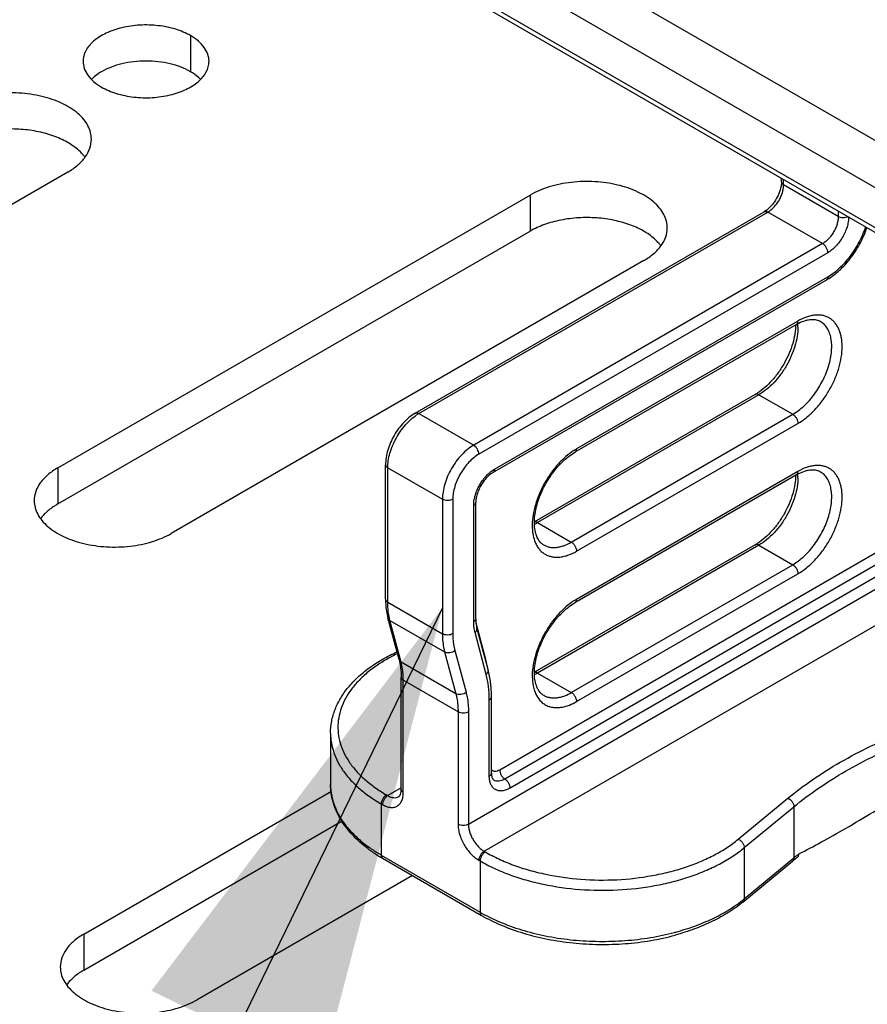
# Model space of a CAD drawing. Units: inches. Extents: x 2 to 106, y 2 to 68.
# Drawn here: x 88 to 89, y 47 to 49 of the extents above; entities that cross this region are included whole.
import ezdxf

# ---------------------------------------------------------------- set-up
doc = ezdxf.new("R2010")
doc.units = ezdxf.units.IN
doc.header["$LTSCALE"] = 5.984
doc.header["$MEASUREMENT"] = 0
doc.layers.get('0').update_dxf_attribs({"linetype": 'CONTINUOUS'})
doc.layers.add('03_ALL_AXES', color=7, linetype='CONTINUOUS')
doc.layers.add('09_ALL_DETAIL_ITEMS', color=7, linetype='CONTINUOUS')
doc.styles.get("Standard").update_dxf_attribs({"font": 'txt', "width": 0.8})
doc.dimstyles.get("Standard").update_dxf_attribs({"dimtxt": 0.448, "dimasz": 0.64, "dimexe": 0.06, "dimexo": 0.0625, "dimgap": 0.09, "dimtad": 0, "dimtih": 1, "dimtoh": 1, "dimdec": 3, "dimzin": 4, "dimdsep": 46, "dimtxsty": 'Standard', "dimblk": '_FILLED', "dimblk1": '_FILLED', "dimblk2": '_FILLED', "dimcen": 0.09, "dimadec": 0, "dimazin": 0, "dimtp": 0.01, "dimtm": 0.01, "dimtfac": 1, "dimtdec": 3, "dimtofl": 0, "dimtmove": 0, "dimatfit": 3, "dimldrblk": '_FILLED', "dimfxl": 0, "dimtolj": 1, "dimtzin": 4, "dimarcsym": 0})

# ---------------------------------------------------------------- blocks, each defined once
blk = doc.blocks.new('_FILLED')
at = {"color": 0, "linetype": 'ByBlock'}
blk.add_solid([(0, 0), (-1, 0.2), (-1, -0.2)], dxfattribs=at)

msp = doc.modelspace()

# ---------------------------------------------------------------- linework, layer by layer
at = {"color": 7, "linetype": 'Continuous'}
for p, q in [((82.5286, 52.2261), (94.4886, 45.3211)), ((94.2079, 45.4192), (82.4246, 52.2221)), ((94.184, 45.3787), (82.4007, 52.1817)), ((82.4426, 52.1513), (94.3326, 45.2867)), ((82.4437, 52.1507), (94.3326, 45.2867)), ((88.7034, 48.5316), (88.7034, 48.5367)), ((88.7063, 48.5275), (88.7063, 48.535)), ((88.7805, 48.4846), (88.7063, 48.5275)), ((88.2063, 48.2177), (88.6801, 48.4912)), ((88.2113, 48.2172), (88.6851, 48.4907)), ((88.6832, 48.4933), (88.6801, 48.4912)), ((88.7593, 48.4479), (88.6851, 48.4907)), ((88.7805, 48.4922), (88.7805, 48.4846)), ((88.7593, 48.4479), (88.2856, 48.1744)), ((88.7664, 48.4356), (88.2926, 48.1621)), ((88.3139, 48.1417), (88.7664, 48.403)), ((88.3118, 48.1371), (88.7643, 48.3984)), ((88.7237, 48.3382), (88.4231, 48.1647)), ((88.7257, 48.3428), (88.4252, 48.1692)), ((88.6677, 48.2432), (88.3683, 48.0704)), ((88.6727, 48.2427), (88.3722, 48.0692)), ((88.6727, 48.2427), (88.7187, 48.2162)), ((88.2113, 48.2172), (88.2856, 48.1744)), ((88.4181, 48.0427), (88.7187, 48.2162)), ((88.4252, 48.0304), (88.7257, 48.2039)), ((88.166, 47.9653), (88.166, 48.1478)), ((88.1689, 48.1437), (88.2431, 48.1009)), ((88.1689, 47.9612), (88.1689, 48.1437)), ((88.3103, 48.1394), (88.3139, 48.1417)), ((88.7237, 48.134), (88.4231, 47.9605)), ((88.7257, 48.1386), (88.4252, 47.9651)), ((88.2431, 48.1009), (88.2431, 47.9183)), ((88.2573, 48.1009), (88.2573, 47.9183)), ((88.2885, 47.9388), (88.2885, 48.0968)), ((88.2856, 47.9347), (88.2856, 48.0927)), ((88.9007, 48.0682), (88.3209, 47.7334)), ((88.3722, 48.0692), (88.4181, 48.0427)), ((88.2785, 47.66), (88.9715, 48.06)), ((88.9078, 48.056), (88.328, 47.7212)), ((88.9149, 48.0437), (88.3351, 47.7089)), ((88.6677, 48.0391), (88.3683, 47.8663)), ((88.6727, 48.0386), (88.3722, 47.8651)), ((88.6727, 48.0386), (88.7187, 48.0121)), ((88.2997, 47.6232), (88.9927, 48.0233)), ((88.4181, 47.8386), (88.7187, 48.0121)), ((88.4252, 47.8263), (88.7257, 47.9998)), ((88.1689, 47.9612), (88.2431, 47.9183)), ((88.1843, 47.8833), (88.1691, 47.94)), ((88.1719, 47.9365), (88.1702, 47.9443)), ((88.1719, 47.9365), (88.2462, 47.8937)), ((88.1871, 47.8798), (88.1719, 47.9365)), ((88.3021, 47.8835), (88.2888, 47.9329)), ((88.3052, 47.8698), (88.29, 47.9265)), ((88.3026, 47.8632), (88.2874, 47.9199)), ((88.2462, 47.8937), (88.2613, 47.837)), ((88.2601, 47.8956), (88.2752, 47.839)), ((88.1843, 47.8833), (88.1859, 47.8759)), ((88.2613, 47.837), (88.1871, 47.8798)), ((88.1872, 47.7069), (88.1872, 47.8592)), ((88.2644, 47.8123), (88.1901, 47.8552)), ((88.1901, 47.7028), (88.1901, 47.8552)), ((88.3722, 47.8651), (88.4181, 47.8386)), ((88.3068, 47.7253), (88.3068, 47.8286)), ((88.3097, 47.7294), (88.3097, 47.8327)), ((88.3955, 47.8182), (88.4, 47.8182)), ((88.2644, 47.8123), (88.2644, 47.66)), ((88.2785, 47.8123), (88.2785, 47.66)), ((88.0913, 47.7834), (88.0913, 47.714)), ((88.1872, 47.7093), (88.1689, 47.6987)), ((88.1672, 47.6997), (88.1689, 47.6987)), ((88.6448, 47.6396), (88.7122, 47.6951)), ((88.1601, 47.6875), (88.1618, 47.6865)), ((88.1601, 47.6875), (88.1601, 47.6181)), ((88.653, 47.6281), (88.7204, 47.6836)), ((88.7204, 47.6836), (88.7204, 47.6142)), ((88.653, 47.6281), (88.653, 47.5587)), ((88.1601, 47.6181), (88.2944, 47.5406)), ((88.1618, 47.6137), (88.2961, 47.5362)), ((88.2997, 47.6232), (88.3014, 47.6222)), ((88.653, 47.5587), (88.7204, 47.6142)), ((88.2926, 47.611), (88.2944, 47.61)), ((88.2944, 47.61), (88.2944, 47.5406)), ((88.6512, 47.5543), (88.7186, 47.6098))]:
    msp.add_line(p, q, dxfattribs=at)
for centre, radius, start, end in [((88.6602, 48.5241), 0.0385, 306.7001, 309.9248), ((88.7204, 48.4744), 0.0878, 300.0093, 302.7503), ((88.757, 48.2804), 0.0667, 116.5786, 120.0156), ((88.6623, 48.3348), 0.0634, 3.3645, 3.9182), ((88.6591, 48.3346), 0.0666, 359.9599, 3.3514), ((88.6306, 48.3074), 0.0742, 300.0389, 302.8572), ((88.2415, 48.1651), 0.0602, 120.0522, 123.544), ((88.4666, 48.0975), 0.0828, 120.0117, 122.8963), ((88.757, 48.0763), 0.0667, 116.5786, 120.0156), ((88.6623, 48.1307), 0.0634, 3.3645, 3.9182), ((88.6591, 48.1305), 0.0666, 359.9599, 3.3514), ((88.3385, 48.1275), 0.0673, 296.2528, 300.0156), ((88.6306, 48.1033), 0.0742, 300.0389, 302.8572), ((88.4666, 47.8934), 0.0828, 120.0117, 122.8963), ((88.3089, 47.8757), 0.0103, 131.5489, 135.4301), ((88.3385, 47.9233), 0.0673, 296.2528, 300.0156), ((88.1437, 47.8328), 0.1661, 359.977, 4.4755), ((88.3933, 47.8567), 0.0252, 240.009, 251.0921), ((88.1703, 47.714), 0.079, 180.01, 191.3782), ((87.5792, 49.7461), 2.4172, 300.0727, 302.1295), ((88.1846, 47.7185), 0.0941, 204.1492, 205.2236), ((88.2693, 47.7999), 0.215, 238.9618, 240.0044), ((89.0052, 47.2688), 0.4478, 129.036, 129.5063), ((89.0041, 47.2635), 0.4488, 128.7932, 129.1487), ((89.0068, 47.2602), 0.4531, 128.4998, 128.7933), ((89.0092, 47.2639), 0.454, 128.4392, 129.0361), ((89.0011, 47.2671), 0.4442, 129.1487, 129.5065), ((88.5447, 47.6901), 0.1703, 308.2119, 309.5003), ((88.4059, 47.7337), 0.2231, 240.0016, 240.85), ((88.4723, 47.8387), 0.3367, 284.8073, 285.0684)]:
    msp.add_arc(centre, radius, start, end, dxfattribs=at)
for points, knots in [([(88.7034, 48.5316), (88.7034, 48.5301), (88.7031, 48.5269), (88.7021, 48.5221), (88.7005, 48.517), (88.6975, 48.5101), (88.6935, 48.5037), (88.6887, 48.4981), (88.6862, 48.4957), (88.6849, 48.4946)], [0, 0, 0, 0, 0.104901, 0.222576, 0.349509, 0.48213, 0.750297, 0.879249, 1, 1, 1, 1]), ([(88.6851, 48.4907), (88.6865, 48.4916), (88.6894, 48.4936), (88.6933, 48.4973), (88.697, 48.5016), (88.7002, 48.5065), (88.7028, 48.5117), (88.7048, 48.5171), (88.706, 48.5223), (88.7063, 48.5258), (88.7063, 48.5275)], [0, 0, 0, 0, 0.114121, 0.237343, 0.366969, 0.499998, 0.633028, 0.762654, 0.885877, 1, 1, 1, 1]), ([(88.7034, 48.5316), (88.7034, 48.5312), (88.7035, 48.5304), (88.7041, 48.5293), (88.7051, 48.5283), (88.7059, 48.5277), (88.7063, 48.5275)], [0, 0, 0, 0, 0.217748, 0.45089, 0.710462, 1, 1, 1, 1]), ([(88.6801, 48.4912), (88.6804, 48.4914), (88.6812, 48.4917), (88.6824, 48.4917), (88.6838, 48.4914), (88.6846, 48.491), (88.6851, 48.4907)], [0, 0, 0, 0, 0.217751, 0.450894, 0.710465, 1, 1, 1, 1]), ([(88.7805, 48.4846), (88.7805, 48.4829), (88.7802, 48.4795), (88.779, 48.4742), (88.777, 48.4689), (88.7744, 48.4637), (88.7712, 48.4588), (88.7676, 48.4544), (88.7636, 48.4507), (88.7608, 48.4487), (88.7593, 48.4479)], [0, 0, 0, 0, 0.114123, 0.237346, 0.366972, 0.500002, 0.633031, 0.762657, 0.885879, 1, 1, 1, 1]), ([(88.7947, 48.4841), (88.7946, 48.4818), (88.7942, 48.4772), (88.7925, 48.4703), (88.7899, 48.4632), (88.7864, 48.4564), (88.7821, 48.45), (88.7773, 48.4442), (88.7721, 48.4394), (88.7683, 48.4367), (88.7664, 48.4356)], [0, 0, 0, 0, 0.114801, 0.238393, 0.368137, 0.501067, 0.633849, 0.763166, 0.886093, 1, 1, 1, 1]), ([(88.7941, 48.4843), (88.7931, 48.4838), (88.7908, 48.4831), (88.7872, 48.4828), (88.7837, 48.4832), (88.7815, 48.4841), (88.7805, 48.4846)], [0, 0, 0, 0, 0.241975, 0.504726, 0.76496, 1, 1, 1, 1]), ([(88.7664, 48.403), (88.7692, 48.4046), (88.7747, 48.4082), (88.7825, 48.4148), (88.7901, 48.4224), (88.7995, 48.4338), (88.8096, 48.4497), (88.8155, 48.4636), (88.8178, 48.4707)], [0, 0, 0, 0, 0.11096, 0.228871, 0.352416, 0.480232, 0.741841, 1, 1, 1, 1]), ([(88.7679, 48.4006), (88.7737, 48.4043), (88.7848, 48.4133), (88.7991, 48.4297), (88.8111, 48.4487), (88.8171, 48.4626), (88.8196, 48.4697)], [0, 0, 0, 0, 0.234597, 0.485359, 0.743933, 1, 1, 1, 1]), ([(88.7664, 48.4356), (88.7664, 48.4368), (88.766, 48.4392), (88.7644, 48.4427), (88.7622, 48.4457), (88.7603, 48.4473), (88.7593, 48.4479)], [0, 0, 0, 0, 0.237248, 0.500001, 0.762753, 1, 1, 1, 1]), ([(88.7664, 48.403), (88.7664, 48.4025), (88.7663, 48.4015), (88.7659, 48.4002), (88.7653, 48.3991), (88.7647, 48.3986), (88.7643, 48.3984)], [0, 0, 0, 0, 0.289536, 0.549107, 0.78225, 1, 1, 1, 1]), ([(88.7257, 48.2039), (88.7299, 48.2063), (88.738, 48.212), (88.7492, 48.2225), (88.7595, 48.2348), (88.7685, 48.2487), (88.7759, 48.2634), (88.7815, 48.2785), (88.785, 48.2934), (88.7862, 48.3076), (88.7853, 48.3187), (88.7834, 48.3266), (88.7814, 48.3319), (88.7789, 48.3367), (88.7759, 48.3408), (88.7723, 48.3443), (88.7683, 48.3471), (88.7639, 48.3492), (88.7591, 48.3505), (88.754, 48.351), (88.7486, 48.3509), (88.7431, 48.3499), (88.7352, 48.3476), (88.7295, 48.3449), (88.7257, 48.3428)], [0, 0, 0, 0, 0.066528, 0.138329, 0.213892, 0.291428, 0.368962, 0.44453, 0.516323, 0.58286, 0.643194, 0.670989, 0.697261, 0.722164, 0.745936, 0.768896, 0.791432, 0.813968, 0.836929, 0.860701, 0.885599, 0.911868, 0.939674, 1, 1, 1, 1]), ([(88.7228, 48.3377), (88.7227, 48.3336), (88.7219, 48.3251), (88.7189, 48.3121), (88.714, 48.2988), (88.7076, 48.2858), (88.6998, 48.2734), (88.6909, 48.2623), (88.6813, 48.2527), (88.6743, 48.2474), (88.6708, 48.2451)], [0, 0, 0, 0, 0.111675, 0.233844, 0.363371, 0.496852, 0.630744, 0.761491, 0.885641, 1, 1, 1, 1]), ([(88.7257, 48.3346), (88.7257, 48.3304), (88.725, 48.3217), (88.7219, 48.3085), (88.717, 48.2952), (88.7104, 48.2822), (88.7025, 48.27), (88.6934, 48.2591), (88.6835, 48.2499), (88.6763, 48.2448), (88.6727, 48.2427)], [0, 0, 0, 0, 0.114156, 0.237328, 0.366978, 0.500001, 0.633027, 0.762669, 0.885856, 1, 1, 1, 1]), ([(88.7187, 48.2162), (88.7214, 48.2177), (88.7267, 48.2213), (88.7343, 48.2277), (88.7415, 48.2351), (88.7506, 48.2463), (88.7583, 48.2588), (88.7643, 48.2721), (88.7678, 48.2821), (88.7702, 48.292), (88.7716, 48.3017), (88.7718, 48.3108), (88.7709, 48.3192), (88.7689, 48.3268), (88.7657, 48.3333), (88.7615, 48.3386), (88.758, 48.3413), (88.7562, 48.3424)], [0, 0, 0, 0, 0.06238, 0.128768, 0.198373, 0.270369, 0.417389, 0.490434, 0.561742, 0.63036, 0.695466, 0.756432, 0.812888, 0.864803, 0.912592, 0.957181, 1, 1, 1, 1]), ([(88.7237, 48.3382), (88.724, 48.3384), (88.7246, 48.3389), (88.7253, 48.34), (88.7257, 48.3413), (88.7257, 48.3422), (88.7257, 48.3428)], [0, 0, 0, 0, 0.21775, 0.450893, 0.710464, 1, 1, 1, 1]), ([(88.7272, 48.3401), (88.73, 48.3415), (88.7343, 48.3432), (88.74, 48.3446), (88.7449, 48.3452), (88.7495, 48.3449), (88.7536, 48.3437), (88.7553, 48.3429), (88.7562, 48.3424)], [0, 0, 0, 0, 0.314987, 0.454672, 0.582197, 0.805116, 0.904913, 1, 1, 1, 1]), ([(88.6727, 48.2427), (88.6723, 48.243), (88.6714, 48.2434), (88.6701, 48.2437), (88.6688, 48.2437), (88.668, 48.2434), (88.6677, 48.2432)], [0, 0, 0, 0, 0.289535, 0.549106, 0.782249, 1, 1, 1, 1]), ([(88.2063, 48.2177), (88.2035, 48.2161), (88.1979, 48.2122), (88.1904, 48.2052), (88.1835, 48.1969), (88.1775, 48.1878), (88.1726, 48.178), (88.1689, 48.1679), (88.1665, 48.1578), (88.166, 48.1511), (88.166, 48.1478)], [0, 0, 0, 0, 0.116951, 0.240516, 0.368898, 0.500004, 0.631109, 0.759489, 0.883049, 1, 1, 1, 1]), ([(88.1689, 48.1437), (88.1689, 48.1469), (88.1695, 48.1536), (88.1717, 48.1636), (88.1753, 48.1737), (88.1801, 48.1837), (88.1859, 48.1932), (88.1927, 48.2018), (88.2001, 48.2093), (88.2055, 48.2135), (88.2082, 48.2153)], [0, 0, 0, 0, 0.113287, 0.235255, 0.363587, 0.495566, 0.62815, 0.75827, 0.883024, 1, 1, 1, 1]), ([(88.2063, 48.2177), (88.2067, 48.2179), (88.2074, 48.2182), (88.2087, 48.2182), (88.21, 48.2179), (88.2109, 48.2175), (88.2113, 48.2172)], [0, 0, 0, 0, 0.217751, 0.450894, 0.710465, 1, 1, 1, 1]), ([(88.7187, 48.2162), (88.7197, 48.2156), (88.7216, 48.214), (88.7238, 48.211), (88.7253, 48.2075), (88.7257, 48.2051), (88.7257, 48.2039)], [0, 0, 0, 0, 0.237247, 0.499999, 0.762752, 1, 1, 1, 1]), ([(88.2856, 48.1744), (88.2827, 48.1727), (88.2769, 48.1687), (88.269, 48.1613), (88.2618, 48.1525), (88.2554, 48.1428), (88.2501, 48.1324), (88.2462, 48.1217), (88.2438, 48.1112), (88.2431, 48.1042), (88.2431, 48.1009)], [0, 0, 0, 0, 0.114144, 0.237331, 0.366973, 0.499998, 0.633024, 0.762666, 0.885855, 1, 1, 1, 1]), ([(88.2926, 48.1621), (88.2926, 48.1633), (88.2922, 48.1657), (88.2907, 48.1691), (88.2885, 48.1722), (88.2866, 48.1738), (88.2856, 48.1744)], [0, 0, 0, 0, 0.237248, 0.500001, 0.762753, 1, 1, 1, 1]), ([(88.2926, 48.1621), (88.2902, 48.1607), (88.2854, 48.1574), (88.2789, 48.1512), (88.2728, 48.1439), (88.2675, 48.1358), (88.2631, 48.1271), (88.2598, 48.1183), (88.2578, 48.1095), (88.2573, 48.1037), (88.2573, 48.1009)], [0, 0, 0, 0, 0.114141, 0.237328, 0.366972, 0.499998, 0.633025, 0.762669, 0.885858, 1, 1, 1, 1]), ([(88.4217, 48.1671), (88.4179, 48.1646), (88.4105, 48.159), (88.4003, 48.149), (88.3909, 48.1375), (88.3826, 48.1247), (88.3757, 48.1112), (88.3703, 48.0973), (88.3667, 48.0834), (88.3655, 48.0742), (88.3652, 48.0697)], [0, 0, 0, 0, 0.115641, 0.23901, 0.367907, 0.499694, 0.631523, 0.760555, 0.884134, 1, 1, 1, 1]), ([(88.3806, 48.039), (88.3792, 48.0398), (88.3765, 48.0419), (88.3731, 48.0463), (88.3705, 48.0521), (88.3687, 48.0591), (88.3679, 48.0673), (88.3682, 48.0765), (88.3697, 48.0863), (88.3723, 48.0965), (88.376, 48.1069), (88.3808, 48.1173), (88.3864, 48.1272), (88.3928, 48.1367), (88.3998, 48.1453), (88.4073, 48.153), (88.415, 48.1595), (88.4204, 48.1631), (88.4231, 48.1647)], [0, 0, 0, 0, 0.032681, 0.069025, 0.111018, 0.15976, 0.215273, 0.276976, 0.344035, 0.415436, 0.490056, 0.566699, 0.644124, 0.721079, 0.796318, 0.868629, 0.936877, 1, 1, 1, 1]), ([(88.4231, 48.1647), (88.4235, 48.1649), (88.4241, 48.1654), (88.4248, 48.1665), (88.4251, 48.1678), (88.4252, 48.1687), (88.4252, 48.1692)], [0, 0, 0, 0, 0.21775, 0.450893, 0.710464, 1, 1, 1, 1]), ([(88.166, 48.1478), (88.166, 48.1474), (88.1661, 48.1466), (88.1667, 48.1455), (88.1677, 48.1445), (88.1685, 48.144), (88.1689, 48.1437)], [0, 0, 0, 0, 0.217748, 0.45089, 0.710462, 1, 1, 1, 1]), ([(88.2856, 48.0927), (88.2856, 48.0947), (88.2859, 48.099), (88.2873, 48.1054), (88.2895, 48.112), (88.2925, 48.1184), (88.2962, 48.1246), (88.3005, 48.1303), (88.3051, 48.1352), (88.3085, 48.1381), (88.3103, 48.1394)], [0, 0, 0, 0, 0.112716, 0.233921, 0.361367, 0.492628, 0.624897, 0.755295, 0.881106, 1, 1, 1, 1]), ([(88.3118, 48.1371), (88.3103, 48.1362), (88.3072, 48.1341), (88.303, 48.1301), (88.2989, 48.1252), (88.2953, 48.1197), (88.2924, 48.1139), (88.2902, 48.1079), (88.2888, 48.1022), (88.2885, 48.0985), (88.2885, 48.0968)], [0, 0, 0, 0, 0.108147, 0.23078, 0.363006, 0.499991, 0.636978, 0.769209, 0.891847, 1, 1, 1, 1]), ([(88.3139, 48.1417), (88.3139, 48.1412), (88.3138, 48.1402), (88.3134, 48.1389), (88.3127, 48.1378), (88.3121, 48.1373), (88.3118, 48.1371)], [0, 0, 0, 0, 0.289536, 0.549107, 0.78225, 1, 1, 1, 1]), ([(88.7187, 48.0121), (88.7214, 48.0136), (88.7267, 48.0172), (88.7343, 48.0236), (88.7415, 48.031), (88.7506, 48.0422), (88.7583, 48.0547), (88.7643, 48.0679), (88.7678, 48.078), (88.7702, 48.0879), (88.7716, 48.0976), (88.7718, 48.1067), (88.7709, 48.1151), (88.7689, 48.1226), (88.7657, 48.1292), (88.7615, 48.1345), (88.758, 48.1372), (88.7562, 48.1383)], [0, 0, 0, 0, 0.06238, 0.128768, 0.198373, 0.270369, 0.417389, 0.490434, 0.561742, 0.63036, 0.695466, 0.756432, 0.812888, 0.864803, 0.912592, 0.957181, 1, 1, 1, 1]), ([(88.7237, 48.134), (88.724, 48.1342), (88.7246, 48.1348), (88.7253, 48.1358), (88.7257, 48.1372), (88.7257, 48.1381), (88.7257, 48.1386)], [0, 0, 0, 0, 0.21775, 0.450893, 0.710464, 1, 1, 1, 1]), ([(88.7257, 47.9998), (88.7299, 48.0022), (88.738, 48.0079), (88.7492, 48.0184), (88.7595, 48.0307), (88.7685, 48.0445), (88.7759, 48.0593), (88.7815, 48.0744), (88.785, 48.0893), (88.7862, 48.1035), (88.7853, 48.1146), (88.7834, 48.1225), (88.7814, 48.1278), (88.7789, 48.1325), (88.7759, 48.1367), (88.7723, 48.1402), (88.7683, 48.143), (88.7639, 48.145), (88.7591, 48.1463), (88.754, 48.1469), (88.7486, 48.1467), (88.7431, 48.1458), (88.7352, 48.1435), (88.7295, 48.1408), (88.7257, 48.1386)], [0, 0, 0, 0, 0.066528, 0.138329, 0.213892, 0.291428, 0.368962, 0.44453, 0.516323, 0.58286, 0.643194, 0.670989, 0.697261, 0.722164, 0.745936, 0.768896, 0.791432, 0.813968, 0.836929, 0.860701, 0.885599, 0.911868, 0.939674, 1, 1, 1, 1]), ([(88.7272, 48.1359), (88.73, 48.1374), (88.7343, 48.1391), (88.74, 48.1405), (88.7449, 48.1411), (88.7495, 48.1408), (88.7536, 48.1396), (88.7553, 48.1387), (88.7562, 48.1383)], [0, 0, 0, 0, 0.314987, 0.454672, 0.582197, 0.805116, 0.904913, 1, 1, 1, 1]), ([(88.7228, 48.1336), (88.7227, 48.1295), (88.7219, 48.121), (88.7189, 48.108), (88.714, 48.0947), (88.7076, 48.0816), (88.6998, 48.0693), (88.6909, 48.0581), (88.6813, 48.0486), (88.6743, 48.0433), (88.6708, 48.041)], [0, 0, 0, 0, 0.111675, 0.233844, 0.363371, 0.496852, 0.630744, 0.761491, 0.885641, 1, 1, 1, 1]), ([(88.7257, 48.1305), (88.7257, 48.1263), (88.725, 48.1175), (88.7219, 48.1044), (88.717, 48.0911), (88.7104, 48.0781), (88.7025, 48.0659), (88.6934, 48.055), (88.6835, 48.0457), (88.6763, 48.0407), (88.6727, 48.0386)], [0, 0, 0, 0, 0.114156, 0.237328, 0.366978, 0.500001, 0.633027, 0.762669, 0.885856, 1, 1, 1, 1]), ([(88.2573, 48.1009), (88.2563, 48.1003), (88.2539, 48.0994), (88.2502, 48.099), (88.2465, 48.0994), (88.2441, 48.1003), (88.2431, 48.1009)], [0, 0, 0, 0, 0.237247, 0.499999, 0.762753, 1, 1, 1, 1]), ([(88.2856, 48.0927), (88.286, 48.093), (88.2868, 48.0935), (88.2878, 48.0945), (88.2884, 48.0956), (88.2885, 48.0964), (88.2885, 48.0968)], [0, 0, 0, 0, 0.289537, 0.549109, 0.782251, 1, 1, 1, 1]), ([(88.3652, 48.0697), (88.365, 48.0651), (88.3651, 48.0583), (88.3667, 48.0496), (88.3685, 48.0438), (88.3708, 48.0386), (88.3738, 48.034), (88.3773, 48.0301), (88.3813, 48.0269), (88.3858, 48.0246), (88.3906, 48.023), (88.3959, 48.0222), (88.4014, 48.0222), (88.4072, 48.0231), (88.4154, 48.0254), (88.4213, 48.0282), (88.4252, 48.0304)], [0, 0, 0, 0, 0.147972, 0.216092, 0.280316, 0.340945, 0.398481, 0.453664, 0.507425, 0.560834, 0.614998, 0.670943, 0.729527, 0.791414, 0.85706, 1, 1, 1, 1]), ([(88.3722, 48.0692), (88.3716, 48.0696), (88.3703, 48.0701), (88.3689, 48.0702), (88.3683, 48.0701)], [0, 0, 0, 0, 0.540832, 1, 1, 1, 1]), ([(88.3806, 48.039), (88.3819, 48.0383), (88.3845, 48.037), (88.3887, 48.0359), (88.3932, 48.0354), (88.398, 48.0355), (88.4029, 48.0364), (88.4098, 48.0384), (88.4149, 48.0408), (88.4181, 48.0427)], [0, 0, 0, 0, 0.108048, 0.21814, 0.332114, 0.451489, 0.577437, 0.710758, 1, 1, 1, 1]), ([(88.4181, 48.0427), (88.4192, 48.0421), (88.4211, 48.0405), (88.4233, 48.0375), (88.4248, 48.034), (88.4252, 48.0316), (88.4252, 48.0304)], [0, 0, 0, 0, 0.237247, 0.499999, 0.762752, 1, 1, 1, 1]), ([(88.6727, 48.0386), (88.6723, 48.0389), (88.6714, 48.0393), (88.6701, 48.0396), (88.6688, 48.0396), (88.668, 48.0393), (88.6677, 48.0391)], [0, 0, 0, 0, 0.289535, 0.549106, 0.782249, 1, 1, 1, 1]), ([(88.7187, 48.0121), (88.7197, 48.0115), (88.7216, 48.0099), (88.7238, 48.0069), (88.7253, 48.0034), (88.7257, 48.001), (88.7257, 47.9998)], [0, 0, 0, 0, 0.237247, 0.499999, 0.762752, 1, 1, 1, 1]), ([(88.166, 47.9653), (88.166, 47.9631), (88.1662, 47.9546), (88.1674, 47.9461), (88.1691, 47.94)], [0, 0, 0, 0, 0.260708, 1, 1, 1, 1]), ([(88.166, 47.9653), (88.166, 47.9649), (88.1661, 47.9641), (88.1667, 47.963), (88.1677, 47.962), (88.1685, 47.9615), (88.1689, 47.9612)], [0, 0, 0, 0, 0.217748, 0.45089, 0.710462, 1, 1, 1, 1]), ([(88.1702, 47.9443), (88.17, 47.9456), (88.1692, 47.9512), (88.1689, 47.9569), (88.1689, 47.9612)], [0, 0, 0, 0, 0.241275, 1, 1, 1, 1]), ([(88.4217, 47.9629), (88.4179, 47.9605), (88.4105, 47.9549), (88.4003, 47.9449), (88.3909, 47.9334), (88.3826, 47.9206), (88.3757, 47.907), (88.3703, 47.8931), (88.3667, 47.8793), (88.3655, 47.8701), (88.3652, 47.8656)], [0, 0, 0, 0, 0.115641, 0.23901, 0.367907, 0.499694, 0.631523, 0.760555, 0.884134, 1, 1, 1, 1]), ([(88.3806, 47.8348), (88.3792, 47.8357), (88.3765, 47.8378), (88.3731, 47.8422), (88.3705, 47.8479), (88.3687, 47.855), (88.3679, 47.8632), (88.3682, 47.8723), (88.3697, 47.8822), (88.3723, 47.8924), (88.376, 47.9028), (88.3808, 47.9131), (88.3864, 47.9231), (88.3928, 47.9325), (88.3998, 47.9412), (88.4073, 47.9488), (88.415, 47.9553), (88.4204, 47.959), (88.4231, 47.9605)], [0, 0, 0, 0, 0.032681, 0.069025, 0.111018, 0.15976, 0.215273, 0.276976, 0.344035, 0.415436, 0.490056, 0.566699, 0.644124, 0.721079, 0.796318, 0.868629, 0.936877, 1, 1, 1, 1]), ([(88.4231, 47.9605), (88.4235, 47.9607), (88.4241, 47.9613), (88.4248, 47.9623), (88.4251, 47.9637), (88.4252, 47.9646), (88.4252, 47.9651)], [0, 0, 0, 0, 0.21775, 0.450893, 0.710464, 1, 1, 1, 1]), ([(88.1691, 47.94), (88.1693, 47.9393), (88.17, 47.9379), (88.1712, 47.9369), (88.1719, 47.9365)], [0, 0, 0, 0, 0.480305, 1, 1, 1, 1]), ([(88.2856, 47.9347), (88.286, 47.9349), (88.2868, 47.9355), (88.2878, 47.9365), (88.2884, 47.9376), (88.2885, 47.9384), (88.2885, 47.9388)], [0, 0, 0, 0, 0.289537, 0.549109, 0.782251, 1, 1, 1, 1]), ([(88.2874, 47.9199), (88.2871, 47.921), (88.286, 47.9259), (88.2856, 47.9309), (88.2856, 47.9347)], [0, 0, 0, 0, 0.236698, 1, 1, 1, 1]), ([(88.2885, 47.9388), (88.2885, 47.9366), (88.2887, 47.9325), (88.2895, 47.9284), (88.29, 47.9265)], [0, 0, 0, 0, 0.528142, 1, 1, 1, 1]), ([(88.2874, 47.9199), (88.2879, 47.9203), (88.2888, 47.9213), (88.2898, 47.923), (88.2902, 47.9248), (88.2901, 47.926), (88.29, 47.9265)], [0, 0, 0, 0, 0.279117, 0.536562, 0.774145, 1, 1, 1, 1]), ([(88.2431, 47.9183), (88.2431, 47.9162), (88.2434, 47.9079), (88.2446, 47.8996), (88.2462, 47.8937)], [0, 0, 0, 0, 0.263812, 1, 1, 1, 1]), ([(88.2573, 47.9183), (88.2563, 47.9178), (88.2539, 47.9169), (88.2502, 47.9165), (88.2465, 47.9169), (88.2441, 47.9178), (88.2431, 47.9183)], [0, 0, 0, 0, 0.237247, 0.499999, 0.762753, 1, 1, 1, 1]), ([(88.2573, 47.9183), (88.2573, 47.9163), (88.2575, 47.9087), (88.2586, 47.9011), (88.2601, 47.8956)], [0, 0, 0, 0, 0.263812, 1, 1, 1, 1]), ([(88.0913, 47.7834), (88.0913, 47.7889), (88.0923, 47.7999), (88.0971, 47.816), (88.1048, 47.8315), (88.1153, 47.8462), (88.1284, 47.8599), (88.1439, 47.8726), (88.1616, 47.884), (88.1744, 47.8906), (88.1811, 47.8937)], [0, 0, 0, 0, 0.108969, 0.219741, 0.334164, 0.453686, 0.579493, 0.712317, 0.852495, 1, 1, 1, 1]), ([(88.2601, 47.8956), (88.2591, 47.8948), (88.2569, 47.8934), (88.2532, 47.8924), (88.2495, 47.8924), (88.2471, 47.8931), (88.2462, 47.8937)], [0, 0, 0, 0, 0.252153, 0.515332, 0.769984, 1, 1, 1, 1]), ([(88.1817, 47.8911), (88.1759, 47.8883), (88.1648, 47.8824), (88.1494, 47.8723), (88.1359, 47.8613), (88.1244, 47.8495), (88.1151, 47.8371), (88.1081, 47.8242), (88.1034, 47.8109), (88.1011, 47.7974), (88.1013, 47.7837), (88.1039, 47.7702), (88.109, 47.7569), (88.1164, 47.7441), (88.1261, 47.7318), (88.1379, 47.7201), (88.1517, 47.7093), (88.1618, 47.7028), (88.1672, 47.6997)], [0, 0, 0, 0, 0.076585, 0.149217, 0.217815, 0.282459, 0.3434, 0.401128, 0.45636, 0.510029, 0.563219, 0.617061, 0.672622, 0.730805, 0.792286, 0.857524, 0.926777, 1, 1, 1, 1]), ([(88.1843, 47.8833), (88.1845, 47.8826), (88.1852, 47.8812), (88.1864, 47.8802), (88.1871, 47.8798)], [0, 0, 0, 0, 0.480305, 1, 1, 1, 1]), ([(88.3045, 47.8724), (88.3043, 47.8734), (88.3037, 47.8771), (88.3028, 47.8807), (88.3021, 47.8835)], [0, 0, 0, 0, 0.254389, 1, 1, 1, 1]), ([(88.1859, 47.8759), (88.1861, 47.8746), (88.1869, 47.869), (88.1872, 47.8635), (88.1872, 47.8592)], [0, 0, 0, 0, 0.239066, 1, 1, 1, 1]), ([(88.1901, 47.8552), (88.1901, 47.8574), (88.1899, 47.8656), (88.1887, 47.8739), (88.1871, 47.8798)], [0, 0, 0, 0, 0.263812, 1, 1, 1, 1]), ([(88.3026, 47.8632), (88.3031, 47.8636), (88.304, 47.8646), (88.305, 47.8663), (88.3054, 47.8681), (88.3053, 47.8693), (88.3052, 47.8698)], [0, 0, 0, 0, 0.279117, 0.536562, 0.774145, 1, 1, 1, 1]), ([(88.3092, 47.8457), (88.309, 47.8478), (88.3082, 47.8559), (88.3067, 47.864), (88.3052, 47.8698)], [0, 0, 0, 0, 0.257791, 1, 1, 1, 1]), ([(88.1872, 47.8592), (88.1872, 47.8589), (88.1873, 47.8581), (88.1879, 47.857), (88.1889, 47.856), (88.1897, 47.8554), (88.1901, 47.8552)], [0, 0, 0, 0, 0.217748, 0.45089, 0.710462, 1, 1, 1, 1]), ([(88.3068, 47.8286), (88.3068, 47.8347), (88.3061, 47.8463), (88.304, 47.8578), (88.3026, 47.8632)], [0, 0, 0, 0, 0.518103, 1, 1, 1, 1]), ([(88.3652, 47.8656), (88.3651, 47.8628), (88.3651, 47.8574), (88.3659, 47.8495), (88.3673, 47.8435), (88.3688, 47.839), (88.3706, 47.8349), (88.3734, 47.8304), (88.3775, 47.8257), (88.3823, 47.8221), (88.3859, 47.8204), (88.3878, 47.8198)], [0, 0, 0, 0, 0.152718, 0.296076, 0.429987, 0.49358, 0.555063, 0.6723, 0.783735, 0.89196, 1, 1, 1, 1]), ([(88.3722, 47.8651), (88.3716, 47.8655), (88.3703, 47.866), (88.3689, 47.8661), (88.3683, 47.866)], [0, 0, 0, 0, 0.540832, 1, 1, 1, 1]), ([(88.2752, 47.839), (88.2743, 47.8381), (88.2721, 47.8368), (88.2684, 47.8357), (88.2647, 47.8357), (88.2623, 47.8364), (88.2613, 47.837)], [0, 0, 0, 0, 0.252153, 0.515332, 0.769984, 1, 1, 1, 1]), ([(88.2613, 47.837), (88.2619, 47.8351), (88.2637, 47.827), (88.2644, 47.8186), (88.2644, 47.8123)], [0, 0, 0, 0, 0.236698, 1, 1, 1, 1]), ([(88.2752, 47.839), (88.2758, 47.8369), (88.2778, 47.8282), (88.2785, 47.8191), (88.2785, 47.8123)], [0, 0, 0, 0, 0.236698, 1, 1, 1, 1]), ([(88.3068, 47.8286), (88.3072, 47.8289), (88.308, 47.8294), (88.309, 47.8304), (88.3096, 47.8315), (88.3097, 47.8323), (88.3097, 47.8327)], [0, 0, 0, 0, 0.289537, 0.549109, 0.782251, 1, 1, 1, 1]), ([(88.3851, 47.8328), (88.3867, 47.8323), (88.39, 47.8315), (88.3952, 47.8312), (88.4008, 47.8318), (88.4045, 47.8327), (88.4063, 47.8333)], [0, 0, 0, 0, 0.230943, 0.472239, 0.727701, 1, 1, 1, 1]), ([(88.4063, 47.8333), (88.4073, 47.8336), (88.4114, 47.835), (88.4153, 47.8369), (88.4181, 47.8386)], [0, 0, 0, 0, 0.238855, 1, 1, 1, 1]), ([(88.4181, 47.8386), (88.4192, 47.838), (88.4211, 47.8364), (88.4233, 47.8334), (88.4248, 47.8299), (88.4252, 47.8275), (88.4252, 47.8263)], [0, 0, 0, 0, 0.237247, 0.499999, 0.762752, 1, 1, 1, 1]), ([(88.3878, 47.8198), (88.3884, 47.8196), (88.3909, 47.8188), (88.3935, 47.8184), (88.3955, 47.8182)], [0, 0, 0, 0, 0.24551, 1, 1, 1, 1]), ([(88.4, 47.8182), (88.402, 47.8182), (88.4073, 47.8189), (88.4159, 47.8215), (88.4221, 47.8245), (88.4252, 47.8263)], [0, 0, 0, 0, 0.227589, 0.596346, 1, 1, 1, 1]), ([(88.2785, 47.8123), (88.2775, 47.8117), (88.2752, 47.8109), (88.2714, 47.8105), (88.2677, 47.8109), (88.2654, 47.8117), (88.2644, 47.8123)], [0, 0, 0, 0, 0.237247, 0.499999, 0.762753, 1, 1, 1, 1]), ([(88.0913, 47.7834), (88.0913, 47.779), (88.092, 47.77), (88.0955, 47.7567), (88.1012, 47.7437), (88.109, 47.7311), (88.119, 47.719), (88.1309, 47.7076), (88.1447, 47.6969), (88.1548, 47.6905), (88.1601, 47.6875)], [0, 0, 0, 0, 0.108012, 0.21806, 0.331999, 0.45136, 0.577267, 0.71049, 0.851445, 1, 1, 1, 1]), ([(88.7122, 47.6951), (88.7231, 47.7041), (88.7462, 47.7214), (88.7836, 47.7449), (88.8245, 47.7664), (88.8533, 47.7791), (88.8681, 47.7851)], [0, 0, 0, 0, 0.233524, 0.478315, 0.73402, 1, 1, 1, 1]), ([(88.7204, 47.6836), (88.7311, 47.6924), (88.7538, 47.7095), (88.7907, 47.7326), (88.8309, 47.7538), (88.8593, 47.7663), (88.8739, 47.7722)], [0, 0, 0, 0, 0.233525, 0.478315, 0.73402, 1, 1, 1, 1]), ([(88.3209, 47.7334), (88.3199, 47.7329), (88.3179, 47.7319), (88.3148, 47.7313), (88.3119, 47.7318), (88.3103, 47.7328), (88.3097, 47.7334)], [0, 0, 0, 0, 0.292915, 0.55021, 0.779728, 1, 1, 1, 1]), ([(88.3209, 47.7334), (88.3209, 47.7323), (88.3214, 47.7298), (88.3229, 47.7264), (88.3251, 47.7234), (88.327, 47.7218), (88.328, 47.7212)], [0, 0, 0, 0, 0.237248, 0.500001, 0.762753, 1, 1, 1, 1]), ([(88.3068, 47.7253), (88.3072, 47.7255), (88.308, 47.7261), (88.309, 47.7271), (88.3096, 47.7282), (88.3097, 47.729), (88.3097, 47.7294)], [0, 0, 0, 0, 0.289537, 0.549109, 0.782251, 1, 1, 1, 1]), ([(88.3351, 47.7089), (88.3333, 47.7079), (88.3298, 47.7063), (88.3245, 47.705), (88.3194, 47.7051), (88.3149, 47.7067), (88.3113, 47.7098), (88.3086, 47.7141), (88.3071, 47.7194), (88.3068, 47.7232), (88.3068, 47.7253)], [0, 0, 0, 0, 0.144846, 0.274536, 0.391103, 0.499997, 0.608891, 0.72546, 0.855152, 1, 1, 1, 1]), ([(88.3097, 47.7294), (88.3097, 47.7286), (88.3098, 47.7272), (88.31, 47.7253), (88.3104, 47.7236), (88.3109, 47.7223), (88.3114, 47.7213), (88.312, 47.7205), (88.3125, 47.72), (88.3128, 47.7198), (88.313, 47.7197)], [0, 0, 0, 0, 0.210968, 0.396736, 0.556093, 0.689235, 0.797189, 0.881299, 0.946948, 1, 1, 1, 1]), ([(88.328, 47.7212), (88.3267, 47.7204), (88.3241, 47.7192), (88.32, 47.7182), (88.3163, 47.7183), (88.314, 47.7191), (88.313, 47.7197)], [0, 0, 0, 0, 0.2897, 0.549084, 0.782214, 1, 1, 1, 1]), ([(88.3351, 47.7089), (88.3351, 47.7101), (88.3346, 47.7125), (88.3331, 47.716), (88.3309, 47.719), (88.329, 47.7206), (88.328, 47.7212)], [0, 0, 0, 0, 0.237248, 0.500001, 0.762753, 1, 1, 1, 1]), ([(88.1424, 47.6265), (88.1346, 47.6322), (88.1239, 47.6417), (88.1119, 47.6559), (88.1045, 47.6668), (88.0987, 47.6782), (88.0944, 47.6899), (88.0918, 47.7019), (88.0913, 47.71), (88.0913, 47.714)], [0, 0, 0, 0, 0.275172, 0.404898, 0.529981, 0.65114, 0.769188, 0.885084, 1, 1, 1, 1]), ([(88.1839, 47.6973), (88.1841, 47.6973), (88.1844, 47.6976), (88.1849, 47.6981), (88.1854, 47.6988), (88.186, 47.6998), (88.1865, 47.7012), (88.1869, 47.7028), (88.1871, 47.7048), (88.1872, 47.7062), (88.1872, 47.7069)], [0, 0, 0, 0, 0.053059, 0.118708, 0.202816, 0.310775, 0.443925, 0.603269, 0.78902, 1, 1, 1, 1]), ([(88.1872, 47.7069), (88.1872, 47.7065), (88.1873, 47.7057), (88.1879, 47.7046), (88.1889, 47.7036), (88.1897, 47.7031), (88.1901, 47.7028)], [0, 0, 0, 0, 0.217748, 0.45089, 0.710462, 1, 1, 1, 1]), ([(88.0928, 47.6984), (88.0934, 47.6953), (88.0951, 47.689), (88.0974, 47.683), (88.0988, 47.68)], [0, 0, 0, 0, 0.494187, 1, 1, 1, 1]), ([(88.1672, 47.6997), (88.1662, 47.6992), (88.1643, 47.6976), (88.1621, 47.6945), (88.1605, 47.6911), (88.1601, 47.6886), (88.1601, 47.6875)], [0, 0, 0, 0, 0.237246, 0.499998, 0.762752, 1, 1, 1, 1]), ([(88.1618, 47.6865), (88.1636, 47.6855), (88.1671, 47.6838), (88.1724, 47.6825), (88.1775, 47.6826), (88.182, 47.6843), (88.1856, 47.6873), (88.1882, 47.6916), (88.1898, 47.6969), (88.1901, 47.7008), (88.1901, 47.7028)], [0, 0, 0, 0, 0.144846, 0.274536, 0.391104, 0.499998, 0.608893, 0.725462, 0.855153, 1, 1, 1, 1]), ([(88.1689, 47.6987), (88.1679, 47.6982), (88.166, 47.6966), (88.1638, 47.6935), (88.1623, 47.6901), (88.1618, 47.6876), (88.1618, 47.6865)], [0, 0, 0, 0, 0.237246, 0.499998, 0.762752, 1, 1, 1, 1]), ([(88.1689, 47.6987), (88.1702, 47.698), (88.1728, 47.6967), (88.1769, 47.6958), (88.1806, 47.6959), (88.1829, 47.6967), (88.1839, 47.6973)], [0, 0, 0, 0, 0.289699, 0.549083, 0.782213, 1, 1, 1, 1]), ([(88.7122, 47.6951), (88.7133, 47.6947), (88.7155, 47.6933), (88.7181, 47.6905), (88.7199, 47.6872), (88.7204, 47.6848), (88.7204, 47.6836)], [0, 0, 0, 0, 0.24744, 0.510554, 0.767842, 1, 1, 1, 1]), ([(88.0995, 47.6784), (88.1017, 47.6738), (88.1069, 47.6646), (88.117, 47.6518), (88.1292, 47.6396), (88.1385, 47.6323), (88.1435, 47.6287)], [0, 0, 0, 0, 0.22898, 0.47089, 0.727554, 1, 1, 1, 1]), ([(88.2785, 47.66), (88.2775, 47.6594), (88.2752, 47.6585), (88.2714, 47.6581), (88.2677, 47.6585), (88.2654, 47.6594), (88.2644, 47.66)], [0, 0, 0, 0, 0.237247, 0.499999, 0.762753, 1, 1, 1, 1]), ([(88.2644, 47.66), (88.2644, 47.6577), (88.2648, 47.6531), (88.2664, 47.646), (88.269, 47.6389), (88.2725, 47.632), (88.2768, 47.6255), (88.2816, 47.6197), (88.2869, 47.6148), (88.2907, 47.6121), (88.2926, 47.611)], [0, 0, 0, 0, 0.114119, 0.237341, 0.36697, 0.500001, 0.633032, 0.762661, 0.885882, 1, 1, 1, 1]), ([(88.2785, 47.66), (88.2785, 47.6583), (88.2788, 47.6548), (88.28, 47.6495), (88.282, 47.6442), (88.2846, 47.639), (88.2878, 47.6341), (88.2914, 47.6298), (88.2954, 47.6261), (88.2983, 47.6241), (88.2997, 47.6232)], [0, 0, 0, 0, 0.114123, 0.237345, 0.366972, 0.500001, 0.63303, 0.762656, 0.885878, 1, 1, 1, 1]), ([(88.7269, 47.6195), (88.7371, 47.6247), (88.7584, 47.636), (88.7794, 47.6479), (88.7904, 47.6542)], [0, 0, 0, 0, 0.470964, 1, 1, 1, 1]), ([(88.3014, 47.6222), (88.3074, 47.6188), (88.3199, 47.6124), (88.3398, 47.6041), (88.3612, 47.5972), (88.3916, 47.5898), (88.4314, 47.5842), (88.48, 47.5836), (88.5201, 47.5882), (88.551, 47.5949), (88.5729, 47.6012), (88.5934, 47.6089), (88.6124, 47.6179), (88.6296, 47.6279), (88.64, 47.6356), (88.6448, 47.6396)], [0, 0, 0, 0, 0.056926, 0.116685, 0.178909, 0.243233, 0.376279, 0.511881, 0.645772, 0.710815, 0.773934, 0.834709, 0.892798, 0.947961, 1, 1, 1, 1]), ([(88.6448, 47.6396), (88.646, 47.6391), (88.6481, 47.6378), (88.6507, 47.6349), (88.6525, 47.6316), (88.653, 47.6292), (88.653, 47.6281)], [0, 0, 0, 0, 0.24744, 0.510554, 0.767842, 1, 1, 1, 1]), ([(88.1424, 47.6265), (88.1436, 47.6255), (88.1489, 47.6218), (88.1543, 47.6182), (88.1584, 47.6157)], [0, 0, 0, 0, 0.24472, 1, 1, 1, 1]), ([(88.1435, 47.6287), (88.1448, 47.6278), (88.1502, 47.6241), (88.1558, 47.6206), (88.1601, 47.6181)], [0, 0, 0, 0, 0.244961, 1, 1, 1, 1]), ([(88.2944, 47.61), (88.3006, 47.6064), (88.3136, 47.5997), (88.3345, 47.5911), (88.3568, 47.5839), (88.3885, 47.5761), (88.4301, 47.5703), (88.4808, 47.5697), (88.5228, 47.5744), (88.555, 47.5814), (88.5778, 47.588), (88.5993, 47.5961), (88.6191, 47.6054), (88.6371, 47.616), (88.648, 47.6239), (88.653, 47.6281)], [0, 0, 0, 0, 0.056926, 0.116685, 0.178909, 0.243233, 0.376279, 0.511881, 0.645772, 0.710816, 0.773934, 0.834709, 0.892798, 0.947961, 1, 1, 1, 1]), ([(88.1601, 47.6181), (88.1601, 47.6176), (88.1602, 47.6167), (88.1605, 47.6155), (88.161, 47.6145), (88.1615, 47.614), (88.1618, 47.6137)], [0, 0, 0, 0, 0.286999, 0.546726, 0.781918, 1, 1, 1, 1]), ([(88.2997, 47.6232), (88.2987, 47.6226), (88.2968, 47.621), (88.2946, 47.618), (88.2931, 47.6146), (88.2926, 47.6121), (88.2926, 47.611)], [0, 0, 0, 0, 0.237246, 0.499998, 0.762752, 1, 1, 1, 1]), ([(88.3014, 47.6222), (88.3004, 47.6216), (88.2985, 47.62), (88.2963, 47.617), (88.2948, 47.6136), (88.2944, 47.6111), (88.2944, 47.61)], [0, 0, 0, 0, 0.237246, 0.499998, 0.762752, 1, 1, 1, 1]), ([(88.7204, 47.6142), (88.7204, 47.6134), (88.7202, 47.6121), (88.7194, 47.6106), (88.7189, 47.6101), (88.7186, 47.6098)], [0, 0, 0, 0, 0.526153, 0.767058, 1, 1, 1, 1]), ([(88.7269, 47.6195), (88.7269, 47.6186), (88.7266, 47.6172), (88.7256, 47.6157), (88.725, 47.615), (88.7247, 47.6148)], [0, 0, 0, 0, 0.524134, 0.76639, 1, 1, 1, 1]), ([(88.6512, 47.5543), (88.6451, 47.5493), (88.6318, 47.5398), (88.6098, 47.5276), (88.5853, 47.5173), (88.5681, 47.5118), (88.5591, 47.5094)], [0, 0, 0, 0, 0.229617, 0.473534, 0.730792, 1, 1, 1, 1]), ([(88.5598, 47.5135), (88.5686, 47.5159), (88.5855, 47.5212), (88.6094, 47.5311), (88.631, 47.5426), (88.644, 47.5515), (88.6501, 47.5563)], [0, 0, 0, 0, 0.270002, 0.52772, 0.771455, 1, 1, 1, 1]), ([(88.653, 47.5587), (88.653, 47.5578), (88.6528, 47.5565), (88.652, 47.5551), (88.6515, 47.5545), (88.6512, 47.5543)], [0, 0, 0, 0, 0.52618, 0.767087, 1, 1, 1, 1]), ([(88.2944, 47.5406), (88.2944, 47.5401), (88.2944, 47.5392), (88.2947, 47.538), (88.2953, 47.537), (88.2958, 47.5364), (88.2961, 47.5362)], [0, 0, 0, 0, 0.286999, 0.546726, 0.781918, 1, 1, 1, 1]), ([(88.2961, 47.5362), (88.3048, 47.5312), (88.3235, 47.5221), (88.3536, 47.5113), (88.3863, 47.5033), (88.4206, 47.4983), (88.4559, 47.4962), (88.4912, 47.4973), (88.5258, 47.5015), (88.5482, 47.5064), (88.5591, 47.5094)], [0, 0, 0, 0, 0.111316, 0.230017, 0.354664, 0.483494, 0.614523, 0.745665, 0.874824, 1, 1, 1, 1]), ([(88.2972, 47.5389), (88.306, 47.5341), (88.3246, 47.5252), (88.3547, 47.5148), (88.3871, 47.5071), (88.4211, 47.5022), (88.4559, 47.5004), (88.4909, 47.5015), (88.5252, 47.5055), (88.5475, 47.5103), (88.5584, 47.5131)], [0, 0, 0, 0, 0.111802, 0.230595, 0.35504, 0.483512, 0.614173, 0.745092, 0.874323, 1, 1, 1, 1])]:
    msp.add_open_spline(points, degree=3, knots=knots, dxfattribs=at)
at = {"layer": '03_ALL_AXES', "color": 7, "linetype": 'Continuous'}
for p, q in [((87.9012, 48.7302), (87.9012, 48.6812)), ((87.7706, 48.6744), (87.7666, 48.6708)), ((87.7347, 48.545), (87.2525, 48.2666)), ((87.7209, 48.1435), (88.3623, 48.5138)), ((88.3623, 48.5138), (88.3623, 48.4648)), ((87.7209, 48.0945), (88.3623, 48.4648)), ((88.5164, 48.4248), (87.8751, 48.0545)), ((87.7209, 48.1435), (87.7209, 48.0945)), ((87.7563, 47.5107), (88.0925, 47.7048)), ((87.7563, 47.4617), (88.1071, 47.6643)), ((88.2024, 47.5903), (87.9104, 47.4217)), ((87.7563, 47.5107), (87.7563, 47.4617))]:
    msp.add_line(p, q, dxfattribs=at)
for centre in [(87.7128, 48.5319), (88.4945, 48.4117)]:
    msp.add_arc(centre, 0.0561, 36.8123, 39.2737, dxfattribs=at)
for points, knots in [([(87.9012, 48.7302), (87.8949, 48.7338), (87.8806, 48.7397), (87.8572, 48.7444), (87.8325, 48.7451), (87.8085, 48.7417), (87.7871, 48.7346), (87.7722, 48.7255), (87.7634, 48.7167), (87.7588, 48.7099), (87.7559, 48.7027), (87.7553, 48.6977), (87.7553, 48.6953)], [0, 0, 0, 0, 0.128689, 0.270272, 0.417432, 0.561777, 0.695448, 0.812714, 0.864677, 0.912512, 0.95714, 1, 1, 1, 1]), ([(87.9263, 48.6953), (87.9263, 48.6985), (87.9251, 48.7053), (87.9199, 48.7148), (87.9118, 48.7233), (87.905, 48.728), (87.9012, 48.7302)], [0, 0, 0, 0, 0.217784, 0.450913, 0.710298, 1, 1, 1, 1]), ([(87.7553, 48.6953), (87.7553, 48.692), (87.7565, 48.6852), (87.7616, 48.6758), (87.7698, 48.6672), (87.7766, 48.6625), (87.7803, 48.6603)], [0, 0, 0, 0, 0.217784, 0.450913, 0.710298, 1, 1, 1, 1]), ([(87.9012, 48.6812), (87.8971, 48.6836), (87.8881, 48.6878), (87.868, 48.6939), (87.8408, 48.6968), (87.8089, 48.6934), (87.7889, 48.6861), (87.7803, 48.6812)], [0, 0, 0, 0, 0.114293, 0.2377, 0.500305, 0.762924, 1, 1, 1, 1]), ([(87.7803, 48.6603), (87.7867, 48.6567), (87.801, 48.6508), (87.8243, 48.6461), (87.849, 48.6454), (87.8731, 48.6488), (87.8945, 48.656), (87.9094, 48.665), (87.9181, 48.6738), (87.9228, 48.6806), (87.9256, 48.6878), (87.9263, 48.6928), (87.9263, 48.6953)], [0, 0, 0, 0, 0.128689, 0.270272, 0.417432, 0.561777, 0.695448, 0.812714, 0.864677, 0.912512, 0.95714, 1, 1, 1, 1]), ([(87.7803, 48.6812), (87.7794, 48.6807), (87.7761, 48.6786), (87.7728, 48.6763), (87.7706, 48.6744)], [0, 0, 0, 0, 0.259069, 1, 1, 1, 1]), ([(87.915, 48.6708), (87.914, 48.6717), (87.9098, 48.6757), (87.9051, 48.679), (87.9012, 48.6812)], [0, 0, 0, 0, 0.236747, 1, 1, 1, 1]), ([(87.7666, 48.5895), (87.7666, 48.5926), (87.7658, 48.599), (87.7622, 48.6082), (87.7563, 48.6169), (87.7451, 48.6281), (87.7261, 48.6396), (87.6988, 48.6487), (87.6682, 48.653), (87.6367, 48.6522), (87.6069, 48.6462), (87.5886, 48.6387), (87.5806, 48.634)], [0, 0, 0, 0, 0.04286, 0.087489, 0.135321, 0.187287, 0.304551, 0.438222, 0.582569, 0.729728, 0.87131, 1, 1, 1, 1]), ([(87.7512, 48.5728), (87.7467, 48.5772), (87.7358, 48.5851), (87.7167, 48.594), (87.6947, 48.6003), (87.6709, 48.6035), (87.6464, 48.6037), (87.6225, 48.6007), (87.6003, 48.5947), (87.5867, 48.5886), (87.5806, 48.585)], [0, 0, 0, 0, 0.104131, 0.220968, 0.348328, 0.482609, 0.619416, 0.75408, 0.88218, 1, 1, 1, 1]), ([(87.7347, 48.545), (87.7395, 48.5478), (87.7482, 48.5538), (87.7586, 48.5647), (87.7651, 48.5767), (87.7666, 48.5854), (87.7666, 48.5895)], [0, 0, 0, 0, 0.289746, 0.549076, 0.782219, 1, 1, 1, 1]), ([(87.7562, 48.5674), (87.7558, 48.5679), (87.7542, 48.5697), (87.7525, 48.5715), (87.7512, 48.5728)], [0, 0, 0, 0, 0.244779, 1, 1, 1, 1]), ([(88.5484, 48.4693), (88.5484, 48.4724), (88.5475, 48.4788), (88.5439, 48.4879), (88.538, 48.4967), (88.5268, 48.5078), (88.5078, 48.5194), (88.4805, 48.5285), (88.4499, 48.5328), (88.4184, 48.5319), (88.3886, 48.526), (88.3704, 48.5185), (88.3623, 48.5138)], [0, 0, 0, 0, 0.04286, 0.087489, 0.135321, 0.187287, 0.304551, 0.438222, 0.582569, 0.729728, 0.87131, 1, 1, 1, 1]), ([(88.5329, 48.4526), (88.5284, 48.457), (88.5175, 48.4649), (88.4985, 48.4738), (88.4764, 48.48), (88.4526, 48.4833), (88.4281, 48.4834), (88.4042, 48.4804), (88.382, 48.4744), (88.3684, 48.4683), (88.3623, 48.4648)], [0, 0, 0, 0, 0.104131, 0.220968, 0.348328, 0.482609, 0.619416, 0.75408, 0.88218, 1, 1, 1, 1]), ([(88.5164, 48.4248), (88.5212, 48.4276), (88.5299, 48.4335), (88.5403, 48.4444), (88.5468, 48.4565), (88.5484, 48.4651), (88.5484, 48.4693)], [0, 0, 0, 0, 0.289746, 0.549076, 0.782219, 1, 1, 1, 1]), ([(88.5379, 48.4472), (88.5376, 48.4476), (88.5359, 48.4495), (88.5342, 48.4513), (88.5329, 48.4526)], [0, 0, 0, 0, 0.244779, 1, 1, 1, 1]), ([(87.7209, 48.1435), (87.7162, 48.1408), (87.7075, 48.1348), (87.6971, 48.1239), (87.6905, 48.1118), (87.689, 48.1032), (87.689, 48.099)], [0, 0, 0, 0, 0.289746, 0.549076, 0.782219, 1, 1, 1, 1]), ([(87.689, 48.099), (87.689, 48.0959), (87.6898, 48.0896), (87.6935, 48.0804), (87.6994, 48.0717), (87.7106, 48.0605), (87.7295, 48.0489), (87.7568, 48.0398), (87.7875, 48.0355), (87.819, 48.0364), (87.8488, 48.0423), (87.867, 48.0499), (87.8751, 48.0545)], [0, 0, 0, 0, 0.04286, 0.087489, 0.135321, 0.187287, 0.304551, 0.438222, 0.582569, 0.729728, 0.87131, 1, 1, 1, 1]), ([(87.7209, 48.0945), (87.7194, 48.0936), (87.7137, 48.0901), (87.7083, 48.086), (87.7047, 48.0826)], [0, 0, 0, 0, 0.262251, 1, 1, 1, 1]), ([(87.7047, 48.0826), (87.704, 48.0819), (87.7014, 48.0793), (87.699, 48.0765), (87.6974, 48.0743)], [0, 0, 0, 0, 0.25825, 1, 1, 1, 1]), ([(87.7563, 47.5107), (87.7515, 47.508), (87.7428, 47.502), (87.7325, 47.4911), (87.7259, 47.479), (87.7244, 47.4704), (87.7244, 47.4662)], [0, 0, 0, 0, 0.289746, 0.549076, 0.782219, 1, 1, 1, 1]), ([(87.7244, 47.4662), (87.7244, 47.4631), (87.7252, 47.4568), (87.7289, 47.4476), (87.7348, 47.4389), (87.7459, 47.4277), (87.7649, 47.4161), (87.7922, 47.407), (87.8228, 47.4027), (87.8543, 47.4036), (87.8841, 47.4095), (87.9024, 47.4171), (87.9104, 47.4217)], [0, 0, 0, 0, 0.04286, 0.087489, 0.135321, 0.187287, 0.304551, 0.438222, 0.582569, 0.729728, 0.87131, 1, 1, 1, 1]), ([(87.7563, 47.4617), (87.7548, 47.4609), (87.749, 47.4574), (87.7437, 47.4532), (87.7401, 47.4498)], [0, 0, 0, 0, 0.262251, 1, 1, 1, 1]), ([(87.7401, 47.4498), (87.7394, 47.4491), (87.7368, 47.4465), (87.7344, 47.4437), (87.7328, 47.4415)], [0, 0, 0, 0, 0.25825, 1, 1, 1, 1])]:
    msp.add_open_spline(points, degree=3, knots=knots, dxfattribs=at)

# ---------------------------------------------------------------- leaders
at = {"layer": '09_ALL_DETAIL_ITEMS', "color": 7, "linetype": 'Continuous'}
msp.add_leader([(88.2431, 47.9536), (86.2189, 43.7879), (84.6189, 43.7879)], dimstyle='Standard', override={"dimtad": 0}, dxfattribs=at)

doc.saveas('drawing.dxf')
